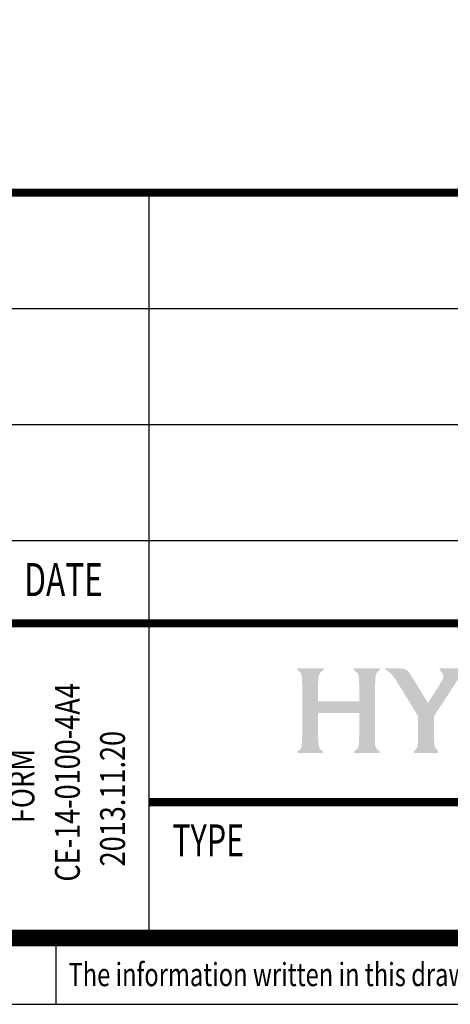
# Model space of a CAD drawing. Units: millimetres. Extents: x 0 to 1634, y 0 to 1155.
# Drawn here: x 639 to 782, y 77 to 404 of the extents above; entities that cross this region are included whole.
import ezdxf
from ezdxf.enums import TextEntityAlignment as Align

# ---------------------------------------------------------------- set-up
doc = ezdxf.new("R2010")
doc.units = ezdxf.units.MM
doc.header["$LTSCALE"] = 55
doc.layers.get('0').update_dxf_attribs({"linetype": 'CONTINUOUS', "lineweight": 30})
doc.styles.add('HY견고딕', font='H2GTRE.TTF')
doc.styles.add('ROMANS', font='romans.shx', dxfattribs={"width": 0.7, "height": 3.5, "bigfont": 'whgtxt.shx'})

# ---------------------------------------------------------------- blocks, each defined once
blk = doc.blocks.new('HS_A4양식_S_L(210X297MM)')
for p, q in [((18, 18), (283, 18)), ((118.375, 18), (118.375, 14))]:
    blk.add_line(p, q)
at = {"color": 0}
blk.add_line((18, 14), (283, 14), dxfattribs=at)
at = {"color": 3, "const_width": 1}
blk.add_lwpolyline([(22, 18), (279, 18), (279, 186), (22, 186), (22, 17.5)], dxfattribs=at)
at = {"style": 'ROMANS', "width": 0.75}
blk.add_text("The information written in this drawing is HYOSUNG HEAVY INDUSTRIES's property, and may not be disclosed and/or reproduced without the prior official permission of HYOSUNG HEAVY INDUSTRIES Corp.", height=1.4, dxfattribs=at).set_placement((119.144, 15.097))
blk = doc.blocks.new('hico_ci')
at = {"true_color": 0x0e4194}
h = blk.add_hatch(color=154, dxfattribs=at)
edge = h.paths.add_edge_path()
edge.add_arc((-87.589, 67.21), 115.657, 327.10482, 327.37915)
edge.add_arc((-975.621, 635.586), 1170.007, 327.379146, 327.403439)
edge.add_arc((10.063, 5.298), 0.0336, 327.40344, 359.99996)
edge.add_arc((10.087, 5.298), 0.00992, 360, 447.93394)
edge.add_arc((8.175, -47.693), 53.036, 87.93385, 88.16464)
edge.add_arc((9.482, -6.923), 12.245, 88.16454, 89.31182)
edge.add_arc((9.338, -18.919), 24.241, 89.31177, 90.00001)
edge.add_line((9.338, 5.322), (8.578, 5.322))
edge.add_line((8.578, 5.322), (8.578, 5.258))
edge.add_arc((8.666, 5.258), 0.0881, 179.99999, 200.24386)
edge.add_arc((8.698, 5.27), 0.122, 200.2439, 216.07197)
edge.add_arc((8.728, 5.291), 0.159, 216.07203, 229.8198)
edge.add_arc((8.79, 5.366), 0.256, 229.81977, 239.42905)
edge.add_arc((8.531, 4.927), 0.254, 35.77398, 59.42909, ccw=False)
edge.add_arc((8.385, 4.821), 0.435, 19.93936, 35.77405, ccw=False)
edge.add_arc((8.356, 4.811), 0.465, 4.61276, 19.93941, ccw=False)
edge.add_arc((8.468, 4.82), 0.353, -14.24238, 4.61272, ccw=False)
edge.add_arc((8.379, 4.843), 0.445, 328.16818, 345.75752, ccw=False)
edge.add_arc((-125.628, 88.033), 158.174, 327.88787, 328.16816, ccw=False)
edge.add_arc((-363.441, 237.283), 438.942, 327.78223, 327.88789, ccw=False)
edge.add_arc((7.875, 3.293), 0.049, 270.51001, 327.78214, ccw=False)
edge.add_arc((7.875, 3.254), 0.0101, 211.62447, 270.51, ccw=False)
edge.add_arc((462.661, 283.308), 534.108, 211.59124, 211.62447, ccw=False)
edge.add_arc((49.605, 29.281), 49.191, 211.18835, 211.59125, ccw=False)
edge.add_arc((89.751, 53.583), 96.119, 210.94425, 211.18833, ccw=False)
edge.add_arc((-23.945, -14.582), 36.444, 30.94432, 31.6376)
edge.add_arc((-7.929, -4.714), 17.633, 31.6377, 32.83104)
edge.add_arc((-9.368, -5.643), 19.345, 32.83109, 33.70038)
edge.add_arc((6.383, 4.862), 0.414, 33.70035, 47.50977)
edge.add_arc((6.359, 4.836), 0.448, 47.50976, 66.4311)
edge.add_arc((6.272, 4.635), 0.667, 66.43114, 80.46776)
edge.add_arc((6.102, 3.625), 1.691, 80.46775, 88.43896)
edge.add_arc((5.785, -8.009), 13.33, 88.43889, 90.18019)
edge.add_arc((5.834, -23.674), 28.995, 90.18015, 90.71896)
edge.add_arc((5.498, 3.105), 2.213, 90.71893, 94.25677)
edge.add_arc((5.357, 4.999), 0.315, 94.25674, 105.49671)
edge.add_arc((5.276, 5.293), 0.00911, 105.49661, 238.00678)
edge.add_arc((4.252, 3.655), 1.923, 53.28126, 58.00681, ccw=False)
edge.add_arc((3.279, 2.35), 3.551, 50.29612, 53.28129, ccw=False)
edge.add_arc((3.368, 2.457), 3.411, 47.32927, 50.29611, ccw=False)
edge.add_arc((5.015, 4.245), 0.98, 39.82274, 47.32924, ccw=False)
edge.add_arc((5.082, 4.3), 0.893, 32.48958, 39.82277, ccw=False)
edge.add_arc((-55.121, -34.038), 72.268, 32.17192, 32.48957, ccw=False)
edge.add_arc((-36.629, -22.405), 50.421, 31.63174, 32.17193, ccw=False)
edge.add_arc((-61.269, -37.583), 79.36, 31.24721, 31.63177, ccw=False)
edge.add_line((6.579, 3.584), (7.284, 2.421))
edge.add_line((7.284, 2.421), (7.284, 1.573))
edge.add_arc((-26.29, 1.579), 33.575, 359.36743, 359.98943, ccw=False)
edge.add_arc((-6.21, 1.357), 13.493, 358.13862, 359.36749, ccw=False)
edge.add_arc((-5.065, 1.32), 12.348, 357.10325, 358.13869, ccw=False)
edge.add_arc((6.876, 0.716), 0.391, 344.5566, 357.10328, ccw=False)
edge.add_arc((6.965, 0.691), 0.298, 333.73167, 344.55664, ccw=False)
edge.add_arc((6.722, 0.811), 0.57, 327.06525, 333.73168, ccw=False)
edge.add_arc((6.672, 0.843), 0.629, 320.66539, 327.06527, ccw=False)
edge.add_arc((6.729, 0.797), 0.556, 313.64742, 320.66534, ccw=False)
edge.add_arc((7.505, -0.017), 0.569, 133.64741, 148.32596)
edge.add_arc((7.052, 0.262), 0.0367, 148.32594, 253.62689)
edge.add_arc((7.188, 0.724), 0.518, 253.62682, 269.49115)
edge.add_arc((7.763, 65.44), 65.236, 269.49116, 269.99995)
edge.add_arc((7.762, 66.326), 66.122, 270.00003, 270.50836)
edge.add_arc((8.345, 0.657), 0.451, 270.50843, 288.07999)
edge.add_arc((8.473, 0.266), 0.0397, 288.08003, 390.21059)
edge.add_arc((7.867, -0.086), 0.741, 30.2106, 42.66885)
edge.add_arc((8.887, 0.854), 0.647, 216.48912, 222.66892, ccw=False)
edge.add_arc((9.082, 0.998), 0.89, 211.62043, 216.48915, ccw=False)
edge.add_arc((9.018, 0.959), 0.814, 206.64591, 211.62047, ccw=False)
edge.add_arc((8.537, 0.718), 0.277, 195.51841, 206.6459, ccw=False)
edge.add_arc((8.623, 0.741), 0.365, 182.74618, 195.51838, ccw=False)
edge.add_arc((22.514, 1.408), 14.273, 181.83699, 182.74616, ccw=False)
edge.add_arc((22.246, 1.399), 14.004, 180.66275, 181.83708, ccw=False)
edge.add_arc((39.002, 1.593), 30.761, 180.01077, 180.66279, ccw=False)
edge.add_line((8.241, 1.587), (8.241, 2.422))
edge.add_line((8.241, 2.422), (9.169, 3.848))
edge.add_arc((-178.205, 125.822), 223.577, 326.93732, 327.10485)
h = blk.add_hatch(color=154, dxfattribs=at)
edge = h.paths.add_edge_path()
edge.add_arc((9.187, 4.475), 4.498, 175.25372, 178.54984, ccw=False)
edge.add_arc((5.043, 4.819), 0.339, 153.43498, 175.25375, ccw=False)
edge.add_arc((5.072, 4.805), 0.372, 144.96181, 153.43497, ccw=False)
edge.add_arc((5.257, 4.675), 0.598, 139.02312, 144.96176, ccw=False)
edge.add_arc((5.237, 4.692), 0.571, 133.00521, 139.02309, ccw=False)
edge.add_arc((5.019, 4.926), 0.252, 121.91324, 133.00528, ccw=False)
edge.add_arc((4.715, 5.413), 0.322, 301.91323, 310.33032)
edge.add_arc((4.798, 5.316), 0.195, 310.33038, 322.59463)
edge.add_arc((4.839, 5.284), 0.143, 322.5946, 337.04832)
edge.add_arc((4.896, 5.261), 0.0816, 337.04827, 359.01919)
edge.add_line((4.977, 5.259), (4.978, 5.322))
edge.add_line((4.978, 5.322), (3.403, 5.322))
edge.add_line((3.403, 5.322), (3.403, 5.259))
edge.add_arc((3.489, 5.259), 0.0859, 179.99999, 201.89643)
edge.add_arc((3.509, 5.266), 0.107, 201.89643, 220.4517)
edge.add_arc((3.555, 5.306), 0.168, 220.45169, 234.77026)
edge.add_arc((3.715, 5.532), 0.445, 234.77032, 241.69595)
edge.add_arc((3.371, 4.893), 0.281, 50.86007, 61.69602, ccw=False)
edge.add_arc((3.23, 4.721), 0.503, 43.85156, 50.86008, ccw=False)
edge.add_arc((3.215, 4.705), 0.525, 36.95889, 43.85155, ccw=False)
edge.add_arc((3.335, 4.796), 0.375, 28.08116, 36.95894, ccw=False)
edge.add_arc((3.328, 4.792), 0.382, 13.22597, 28.08118, ccw=False)
edge.add_arc((2.934, 4.7), 0.787, 4.56834, 13.22597, ccw=False)
edge.add_arc((0.483, 4.504), 3.246, 1.0692, 4.56832, ccw=False)
edge.add_arc((-73.174, 3.129), 76.915, 0.71712, 1.06914, ccw=False)
edge.add_line((3.736, 4.092), (3.745, 3.326))
edge.add_line((3.745, 3.326), (1.233, 3.326))
edge.add_line((1.233, 3.326), (1.242, 4.078))
edge.add_arc((75.906, 3.178), 74.669, 178.94928, 179.3091, ccw=False)
edge.add_arc((4.283, 4.491), 3.034, 175.27732, 178.94921, ccw=False)
edge.add_arc((2.013, 4.679), 0.756, 166.21619, 175.27726, ccw=False)
edge.add_arc((1.759, 4.741), 0.495, 153.76892, 166.2162, ccw=False)
edge.add_arc((1.8, 4.721), 0.541, 146.62032, 153.76897, ccw=False)
edge.add_arc((1.724, 4.771), 0.449, 138.40443, 146.62033, ccw=False)
edge.add_arc((1.682, 4.808), 0.393, 129.62353, 138.40451, ccw=False)
edge.add_arc((1.61, 4.895), 0.28, 118.30405, 129.62359, ccw=False)
edge.add_arc((1.282, 5.504), 0.411, 298.30401, 305.55775)
edge.add_arc((1.426, 5.303), 0.164, 305.5578, 319.98504)
edge.add_arc((1.469, 5.266), 0.107, 319.985, 338.39158)
edge.add_arc((1.489, 5.259), 0.0864, 338.39163, 360.00007)
edge.add_line((1.575, 5.259), (1.575, 5.322))
edge.add_line((1.575, 5.322), (0, 5.322))
edge.add_line((0, 5.322), (0.001, 5.259))
edge.add_arc((0.082, 5.261), 0.0814, 180.98084, 202.87614)
edge.add_arc((0.142, 5.286), 0.146, 202.87622, 216.98613)
edge.add_arc((0.183, 5.316), 0.197, 216.98613, 229.07691)
edge.add_arc((0.257, 5.402), 0.31, 229.07685, 237.69008)
edge.add_arc((-0.071, 4.883), 0.303, 48.65051, 57.69007, ccw=False)
edge.add_arc((-0.291, 4.634), 0.636, 43.45705, 48.65059, ccw=False)
edge.add_arc((-0.301, 4.624), 0.649, 38.29307, 43.45706, ccw=False)
edge.add_arc((-0.077, 4.8), 0.365, 30.34607, 38.29302, ccw=False)
edge.add_arc((0.004, 4.848), 0.27, 4.93985, 30.3461, ccw=False)
edge.add_arc((-3.871, 4.513), 4.161, 1.48571, 4.93992, ccw=False)
edge.add_arc((-19.046, 4.12), 19.34, 0.08825, 1.48579, ccw=False)
edge.add_arc((-900.048, 2.762), 900.344, 0.000038, 0.088274, ccw=False)
edge.add_arc((-783.135, 2.763), 783.43, 359.901901, 359.999992, ccw=False)
edge.add_arc((-22.004, 1.46), 22.298, 358.62171, 359.90191, ccw=False)
edge.add_arc((-5.282, 1.058), 5.571, 355.82444, 358.62171, ccw=False)
edge.add_arc((-0.049, 0.676), 0.324, 333.59583, 355.82447, ccw=False)
edge.add_arc((-0.067, 0.685), 0.345, 324.71278, 333.59582, ccw=False)
edge.add_arc((-0.279, 0.835), 0.605, 318.88107, 324.71275, ccw=False)
edge.add_arc((-0.27, 0.827), 0.592, 313.01279, 318.88112, ccw=False)
edge.add_arc((-0.061, 0.603), 0.287, 302.91923, 313.0128, ccw=False)
edge.add_arc((0.274, 0.085), 0.331, 122.91915, 130.68571)
edge.add_arc((0.242, 0.123), 0.281, 130.68568, 139.45064)
edge.add_arc((0.194, 0.163), 0.219, 139.45067, 148.99086)
edge.add_arc((0.046, 0.253), 0.0454, 148.9909, 179.59477)
edge.add_arc((0.03, 0.253), 0.0294, 179.59469, 258.37462)
edge.add_arc((0.162, 0.898), 0.688, 258.37465, 266.42208)
edge.add_arc((0.322, 3.454), 3.249, 266.42215, 269.72032)
edge.add_arc((0.788, 98.786), 98.582, 269.72038, 269.99998)
edge.add_arc((0.787, 100.846), 100.643, 270.00003, 270.27551)
edge.add_arc((1.256, 3.383), 3.178, 270.27559, 273.62234)
edge.add_arc((1.416, 0.857), 0.647, 273.62239, 282.06534)
edge.add_arc((1.545, 0.254), 0.03, 282.0653, 360.00001)
edge.add_arc((1.532, 0.254), 0.0431, 359.99998, 392.3775)
edge.add_arc((1.418, 0.181), 0.178, 32.37746, 43.66979)
edge.add_arc((1.371, 0.137), 0.243, 43.66978, 53.6149)
edge.add_arc((1.325, 0.074), 0.32, 53.61485, 61.69593)
edge.add_arc((1.61, 0.603), 0.28, 230.37641, 241.69595, ccw=False)
edge.add_arc((1.682, 0.69), 0.393, 221.59549, 230.37647, ccw=False)
edge.add_arc((1.724, 0.727), 0.449, 213.37967, 221.59557, ccw=False)
edge.add_arc((1.8, 0.777), 0.541, 206.23103, 213.37968, ccw=False)
edge.add_arc((1.73, 0.743), 0.462, 192.00996, 206.23106, ccw=False)
edge.add_arc((2.214, 0.846), 0.957, 183.76109, 192.00996, ccw=False)
edge.add_arc((5.78, 1.08), 4.531, 180.76584, 183.76109, ccw=False)
edge.add_arc((151.084, 3.022), 149.848, 180.52656, 180.76583, ccw=False)
edge.add_line((1.243, 1.645), (1.234, 2.622))
edge.add_line((1.234, 2.622), (3.744, 2.622))
edge.add_line((3.744, 2.622), (3.735, 1.645))
edge.add_arc((-146.307, 2.979), 150.048, 359.25144, 359.49048, ccw=False)
edge.add_arc((-0.796, 1.078), 4.525, 356.25389, 359.25144, ccw=False)
edge.add_arc((2.767, 0.845), 0.954, 347.9899, 356.25387, ccw=False)
edge.add_arc((3.248, 0.743), 0.462, 333.769, 347.98987, ccw=False)
edge.add_arc((3.178, 0.777), 0.541, 326.62032, 333.76897, ccw=False)
edge.add_arc((3.254, 0.727), 0.449, 318.40443, 326.62033, ccw=False)
edge.add_arc((3.296, 0.69), 0.393, 309.62353, 318.40451, ccw=False)
edge.add_arc((3.368, 0.603), 0.28, 298.30405, 309.62359, ccw=False)
edge.add_arc((3.653, 0.074), 0.32, 118.30407, 126.38515)
edge.add_arc((3.607, 0.137), 0.243, 126.3851, 136.33022)
edge.add_arc((3.56, 0.181), 0.178, 136.33021, 147.62254)
edge.add_arc((3.446, 0.254), 0.0431, 147.6225, 180.00002)
edge.add_arc((3.433, 0.254), 0.03, 179.99999, 257.9347)
edge.add_arc((3.562, 0.857), 0.647, 257.93466, 266.37761)
edge.add_arc((3.722, 3.383), 3.178, 266.37766, 269.72441)
edge.add_arc((4.191, 100.846), 100.643, 269.72449, 269.99997)
edge.add_arc((4.191, 102.006), 101.802, 270.00004, 270.27322)
edge.add_arc((4.661, 3.345), 3.14, 270.27329, 273.6464)
edge.add_arc((4.821, 0.835), 0.625, 273.64643, 282.31527)
edge.add_arc((4.948, 0.254), 0.0303, 282.31529, 359.99998)
edge.add_arc((4.931, 0.254), 0.0467, 359.99997, 389.20945)
edge.add_arc((4.821, 0.192), 0.174, 29.20939, 40.20563)
edge.add_arc((4.784, 0.161), 0.222, 40.20563, 50.191)
edge.add_arc((4.768, 0.142), 0.246, 50.19105, 59.429)
edge.add_arc((5.004, 0.541), 0.217, 227.21779, 239.42902, ccw=False)
edge.add_arc((5.249, 0.806), 0.578, 221.34922, 227.21778, ccw=False)
edge.add_arc((5.285, 0.838), 0.626, 215.6087, 221.34922, ccw=False)
edge.add_arc((5.134, 0.729), 0.44, 208.12715, 215.60869, ccw=False)
edge.add_line((4.746, 0.522), (4.683, 0.64))
edge.add_line((4.683, 0.64), (4.683, 2.749))
edge.add_arc((835.113, 2.75), 830.43, 179.906315, 180.000051, ccw=False)
edge.add_arc((25.011, 4.074), 20.328, 178.54981, 179.90633, ccw=False)
blk = doc.blocks.new('HYOSUNG_TITLE_A4_L')
at = {"color": 3}
for p, q in [((-170.253, 45.144), (-85, 44.998)), ((-170, 45), (-85, 45)), ((-155, 45), (-155, 0)), ((-170, 38), (-85, 38)), ((-170, 31), (-85, 31)), ((-170, 24), (-85, 24)), ((-170, 19), (-85, 19)), ((-155, 8.197), (-85, 8.197))]:
    blk.add_line(p, q, dxfattribs=at)
blk.add_line((-170, 0), (0, 0))
at = {"color": 3, "const_width": 0.5}
for points in [[(-170.25, 45), (0, 45)], [(-85, 19), (-170, 19)], [(-85, 8.197), (-155, 8.197)]]:
    blk.add_lwpolyline(points, dxfattribs=at)
blk.add_blockref('hico_ci', (-146.042, 10.964))
at = {"style": 'ROMANS', "width": 0.7}
for s, height, p in [('DATE', 2, (-162.524, 20.642)), ('TYPE', 1.9292, (-153.592, 4.931))]:
    blk.add_text(s, height=height, dxfattribs=at).set_placement(p)
at = {"style": 'ROMANS', "width": 0.8}
for s, p in [('CE-14-0100-4A4', (-159.173, 9.396)), ('2013.11.20', (-156.445, 8.415)), ('FORM', (-161.915, 9.181))]:
    blk.add_text(s, height=1.5, rotation=90, dxfattribs=at).set_placement(p, align=Align.CENTER)
for tag, height, style, width, p in [('GEN-TITLE-DES1{20}', 3.4, 'HY견고딕', 0.9, (-40.122, 40.232)), ('GEN-TITLE-DES2{24.5}', 2.5, 'ROMANS', 0.8, (-40.246, 36.368)), ('GEN-TITLE-NR{12.3}', 4, 'HY견고딕', 0.9, (-52.352, 27.935)), ('GEN-TITLE-DAT{7.1}', 2, 'ROMANS', 0.7, (-7.814, 21.466)), ('GEN-TITLE-REV{22.6}', 3, 'ROMANS', 0.7, (-4.61, 15.46))]:
    blk.add_attdef(tag, text='', height=height, dxfattribs=dict(style=style, width=width)).set_placement(p, align=Align.CENTER)
at = {"style": 'ROMANS', "width": 0.7}
for tag, height, p in [('GEN-TITLE-CTRN{2.5}', 2, (-167.5, 41.5)), ('GEN-TITLE-POSI{22.6}', 2, (-8.078, 32.461)), ('GEN-TITLE-APPM{2.5}', 2, (-167.5, 27.5)), ('GEN-TITLE-FSCM{20.7}', 1.8, (-12.776, 11.145))]:
    blk.add_attdef(tag, text='', height=height, dxfattribs=at).set_placement(p, align=Align.MIDDLE_CENTER)
for tag, height, p in [('GEN-TITLE-PLOT{5}', 1.8, (-160, 41.5)), ('GEN-TITLE-CHKM{2.5}', 2, (-167.5, 34.5)), ('GEN-TITLE-ISSD{5}', 1.8, (-160, 34.5)), ('GEN-TITLE-ITEM{12.7}', 3.5, (-120, 4.097)), ('GEN-TITLE-REF{12.7}', 3.5, (-39.421, 4.1)), ('GEN-TITLE-GRADE{22.6}', 3, (-4.664, 4.087))]:
    blk.add_attdef(tag, text='', height=height, dxfattribs=at).set_placement(p, align=Align.MIDDLE)
for tag, p in [('GEN-TITLE-MAT2{35}', (-153.172, 41.5)), ('GEN-TITLE-MAT1{35}', (-153.172, 34.5)), ('GEN-TITLE-DACT{35}', (-153.172, 27.5))]:
    blk.add_attdef(tag, text='', height=2, dxfattribs=at).set_placement(p, align=Align.MIDDLE_LEFT)
at = {"style": 'ROMANS'}
blk.add_attdef('GEN-TITLE-SCA{12.7}', text='', height=2, dxfattribs=at).set_placement((-7.661, 26.683), align=Align.CENTER)

msp = doc.modelspace()

# ---------------------------------------------------------------- block references
at = {"lineweight": 0, "xscale": 5.5, "yscale": 5.5, "zscale": 5.5}
for name, p in [('HS_A4양식_S_L(210X297MM)', (0, 0)), ('HYOSUNG_TITLE_A4_L', (1534.5, 99))]:
    msp.add_blockref(name, p, dxfattribs=at)

doc.saveas('drawing.dxf')
